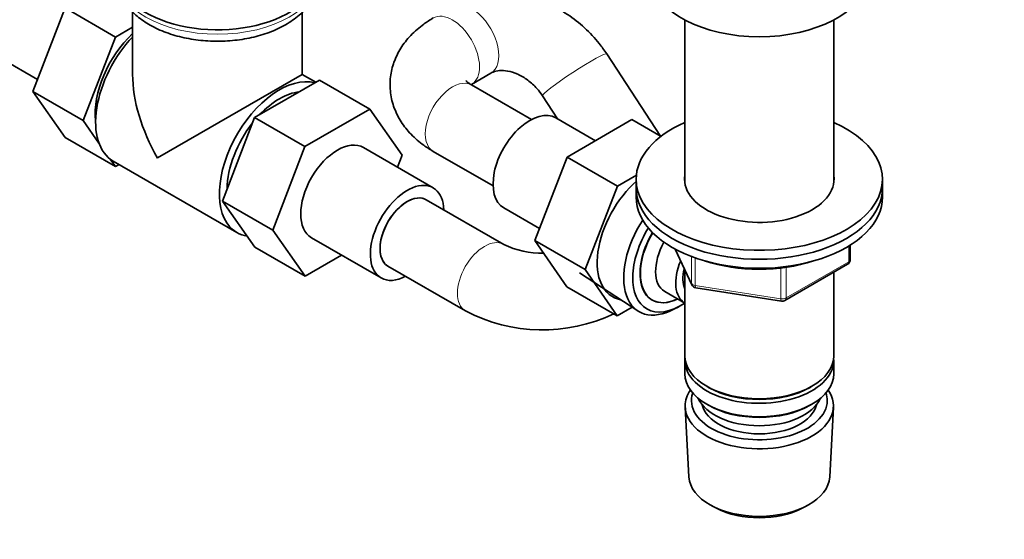
# Model space of a CAD drawing. Units: millimetres. Extents: x 0 to 2444, y 0 to 2757.
# Drawn here: x 356 to 536, y 739 to 834 of the extents above; entities that cross this region are included whole.
import ezdxf
from ezdxf import colors
from ezdxf.entities.mleader import LeaderData, LeaderLine
from ezdxf.math import Vec2, Vec3

# ---------------------------------------------------------------- set-up
doc = ezdxf.new("R2010")
doc.units = ezdxf.units.MM
doc.layers.add('DV5_Défaut', color=7, linetype='Continuous')
doc.layers.add('Défaut', color=7, linetype='Continuous')

# ---------------------------------------------------------------- blocks, each defined once
blk = doc.blocks.new('_DOT')
at = {"color": 0}
blk.add_line((0, 0), (-1, 0), dxfattribs=at)
at = {"color": 0, "const_width": 0.333}
blk.add_lwpolyline([(-0.1665, 0, 1), (0.1665, 0, 1)], format="xyb", close=True, dxfattribs=at)
blk = doc.blocks.new('SE4')
at = {"layer": 'DV5_Défaut', "color": 7, "linetype": 'Continuous', "lineweight": 35}
for p, q in [((364.54, 836.34), (358.62, 821.08)), ((373.73, 831.03), (364.54, 836.34)), ((376.88, 835.67), (376.88, 824.21)), ((407.88, 824.21), (407.88, 835.68)), ((477.77, 834.15), (477.77, 804.38)), ((504.97, 804.38), (504.97, 834.15)), ((376.88, 832.85), (373.73, 831.03)), ((373.73, 831.03), (367.81, 815.78)), ((473.32, 812.93), (463.49, 827.94)), ((352.98, 827.04), (359.48, 823.29)), ((407.88, 824.21), (381.42, 808.94)), ((410.35, 822.78), (407.88, 824.21)), ((438.8, 822.39), (442.34, 824.43)), ((399.16, 816.32), (411.03, 823.17)), ((411.03, 823.17), (420.22, 817.87)), ((449.73, 815.95), (438.8, 822.27)), ((358.62, 821.08), (364.54, 812.66)), ((367.81, 815.78), (358.62, 821.08)), ((451.78, 820.27), (454.53, 816.07)), ((408.35, 811.01), (420.22, 817.87)), ((420.22, 817.87), (426.14, 809.44)), ((367.81, 815.78), (370.72, 811.64)), ((393.28, 801.06), (399.16, 816.32)), ((399.16, 816.32), (408.35, 811.01)), ((461.42, 812.09), (454.19, 816.27)), ((468.09, 815.95), (456.25, 809.11)), ((473.41, 812.88), (468.09, 815.95)), ((373.73, 807.36), (364.54, 812.66)), ((402.47, 795.75), (408.35, 811.01)), ((431.78, 803.49), (419.05, 810.84)), ((431.8, 810.14), (442.73, 803.83)), ((372.75, 808.75), (373.73, 807.36)), ((373.32, 808.37), (395.94, 795.31)), ((373.73, 807.36), (374.4, 807.74)), ((426.14, 809.44), (425.28, 807.24)), ((456.25, 809.11), (450.35, 793.89)), ((465.44, 803.8), (456.25, 809.11)), ((468.91, 805.81), (465.44, 803.8)), ((468.87, 805.06), (468.87, 803.43)), ((513.87, 803.43), (513.87, 805.06)), ((465.44, 803.8), (459.54, 788.58)), ((468.87, 803.43), (468.87, 801.79)), ((513.87, 801.79), (513.87, 803.43)), ((393.28, 801.06), (402.47, 795.75)), ((399.19, 792.66), (393.28, 801.06)), ((444.67, 793.16), (430.53, 801.32)), ((444.69, 799.81), (451.19, 796.06)), ((408.38, 787.35), (402.47, 795.75)), ((409.55, 794.38), (422.28, 787.03)), ((450.35, 793.89), (456.22, 785.42)), ((459.54, 788.58), (450.35, 793.89)), ((399.19, 792.66), (408.38, 787.35)), ((476.02, 792.3), (479.04, 785.79)), ((507.99, 790.4), (507.99, 793.03)), ((415.05, 791.2), (408.38, 787.35)), ((423.53, 789.2), (437.67, 781.03)), ((458.51, 787.95), (469.19, 781)), ((459.54, 788.58), (465.41, 780.11)), ((477.77, 788.51), (477.77, 772.81)), ((496.06, 782.93), (507.49, 789.53)), ((504.97, 772.81), (504.97, 788.08)), ((465.41, 780.11), (456.22, 785.42)), ((474.08, 784.58), (477.76, 782.45)), ((479.79, 785.22), (495.41, 782.81)), ((465.41, 780.11), (468.14, 781.68)), ((475.77, 781.32), (476.65, 781.79)), ((477.77, 771.99), (477.77, 769.54)), ((504.97, 769.54), (504.97, 771.99)), ((481.76, 767.25), (482.11, 767.05)), ((500.64, 767.05), (500.99, 767.25)), ((477.83, 763.42), (478.51, 750.69)), ((481.76, 763.99), (482.11, 763.78)), ((500.64, 763.78), (500.99, 763.99)), ((504.23, 750.69), (504.92, 763.42)), ((482.7, 745.44), (483.55, 744.99)), ((499.2, 744.99), (500.05, 745.44))]:
    blk.add_line(p, q, dxfattribs=at)
at = {"layer": 'DV5_Défaut', "color": 7, "linetype": 'Continuous', "lineweight": 18}
for p, q in [((476.1, 792.25), (478.98, 786.06)), ((507.7, 789.99), (507.7, 792.85)), ((478.98, 786.06), (478.98, 790.95)), ((479.68, 790.69), (479.68, 785.65)), ((496.27, 783.39), (507.7, 789.99)), ((495.3, 783.24), (495.3, 788.84)), ((496.27, 788.96), (496.27, 783.39)), ((479.68, 785.65), (495.3, 783.24))]:
    blk.add_line(p, q, dxfattribs=at)
at = {"layer": 'DV5_Défaut', "color": 7, "linetype": 'Continuous', "lineweight": 35}
for centre, radius, start, end in [((451.78, 808.1), 16.55, 244.5693, 270.6304), ((506.99, 790.4), 1, 300, 0), ((479.94, 786.21), 1, 204.8961, 261.206), ((495.56, 783.8), 1, 261.206, 300), ((451.78, 807.86), 30.31, 242.2653, 295.4203)]:
    blk.add_arc(centre, radius, start, end, dxfattribs=at)
for centre, major_axis, start_param, end_param in [((357.73, 835.27), (4.75, 8.23), 0, 3.141593), ((392.38, 843.03), (-18.5, 0), 0, 3.370628), ((491.37, 842.62), (-20, 0), 0.101317, 3.040276), ((379.65, 822.61), (6.8, 11.78), 1.077805, 2.479601), ((381.07, 821.8), (-7.75, -13.42), 4.318902, 6.283185), ((392.38, 815.26), (10.96, -18.98), 3.926991, 4.712389), ((403.69, 808.73), (-7.75, -13.42), 3.294321, 6.283185), ((438.84, 830.49), (3.5, -6.06), 6.262454, 6.283185), ((403.69, 808.73), (-6.75, -11.69), 3.539674, 4.314307), ((449.44, 808.04), (4.75, 8.23), 0, 3.141593), ((403.69, 808.73), (-6.75, -11.69), 4.466727, 5.49006), ((491.37, 805.06), (-22.5, 0), 5.361457, 6.283185), ((491.37, 805.06), (-22.5, 0), 0, 4.063321), ((414.3, 802.61), (-4.75, -8.23), 3.141593, 6.283185), ((427.03, 795.26), (-4.75, -8.23), 2.399184, 6.283185), ((471.36, 795.38), (6.8, 11.78), 1.034011, 3.337843), ((491.37, 805.06), (-13.65, 0), 6.197567, 6.283185), ((491.37, 805.06), (-13.65, 0), 0, 3.227211), ((427.03, 795.26), (-3.5, -6.06), 3.141593, 6.283185), ((427.03, 795.26), (3.5, 6.06), 0, 3.141593), ((491.37, 803.43), (-22.5, 0), 0, 3.141593), ((491.37, 803.43), (-22.5, 0), 0, 3.141593), ((491.37, 801.79), (-22.5, 0), 0, 3.141593), ((476.17, 792.61), (6.77, 11.73), 1.475845, 3.885146), ((403.69, 808.73), (-7.75, -13.42), 0, 0.215465), ((477.02, 792.12), (-6.2, -10.74), 4.66865, 6.283185), ((477.02, 792.12), (5.26, 9.11), 1.551939, 3.847872), ((477.06, 792.09), (-5.25, -9.09), 4.694912, 6.283185), ((478.08, 791.5), (-4, -6.93), 4.746528, 6.283185), ((481.76, 789.38), (-4, -6.93), 4.925515, 6.283185), ((491.37, 800.16), (-20, 0), 1.046962, 2.089595), ((481.76, 789.38), (-3.07, -5.33), 5.14965, 5.910629), ((427.03, 795.26), (-4.75, -8.23), 0, 0.742409), ((477.06, 792.09), (-5.25, -9.09), 0, 0.704547), ((477.02, 792.12), (-6.2, -10.74), 0, 0.869562), ((491.37, 772.81), (13.6, 0), 3.141593, 6.283185), ((491.37, 771.99), (-13.6, 0), 6.231169, 6.283185), ((491.37, 771.99), (-13.6, 0), 0, 3.193609), ((491.37, 769.54), (13.6, 0), 3.141593, 6.283185), ((491.37, 763.66), (-13.55, 0), 5.903545, 6.283185), ((491.37, 763.66), (-13.55, 0), 0, 3.521233), ((491.37, 772.4), (-13.1, 0), 0.785398, 2.356194), ((491.37, 764.64), (12.4, 0), 2.946473, 6.283185), ((491.37, 766.68), (-11.5, 0), 0.250403, 2.891189), ((491.37, 764.64), (12.4, 0), 0, 0.19512), ((491.37, 764.64), (-10.52, 0), 0.123698, 3.017894), ((491.37, 769.13), (-13.1, 0), 0.785398, 2.356194), ((491.37, 750.92), (12.87, 0), 3.172471, 6.252307), ((491.37, 749.94), (-11.61, 0), 0.83107, 2.310522)]:
    blk.add_ellipse(centre, major_axis=major_axis, ratio=0.57735, start_param=start_param, end_param=end_param, dxfattribs=at)
at = {"layer": 'DV5_Défaut', "color": 7, "linetype": 'Continuous', "lineweight": 18}
for centre, major_axis, ratio, start_param, end_param in [((392.38, 842.21), (18.5, 0), 0.57735, 3.141593, 6.283185), ((438.84, 830.49), (3.5, -6.06), 0.57735, 0, 3.141917), ((435.3, 828.45), (3.5, -6.06), 0.57735, 0.019274, 3.142233), ((457.63, 824.11), (-5.86, -3.83), 0.079169, 3.141765, 6.282407), ((435.3, 816.2), (3.5, 6.06), 0.57735, 0, 3.141593), ((441.17, 787.1), (3.5, 6.06), 0.57735, 0.008212, 3.141198), ((506.99, 790.4), (-0.5, 0.866), 0.57735, 3.141593, 3.926991), ((506.99, 790.4), (-1, 0), 0.57735, 2.356194, 3.141593), ((479.94, 786.21), (-1, 0), 0.57735, 0.261799, 1.308997), ((479.94, 786.21), (0.907, 0.421), 0.788675, 2.790713, 3.141593), ((479.94, 786.21), (0.153, 0.988), 0.211325, 2.202711, 3.141593), ((495.56, 783.8), (-1, 0), 0.57735, 1.308997, 2.356194), ((495.56, 783.8), (0.153, 0.988), 0.211325, 2.202711, 3.141593), ((495.56, 783.8), (-0.5, 0.866), 0.57735, 3.141593, 3.926991)]:
    blk.add_ellipse(centre, major_axis=major_axis, ratio=ratio, start_param=start_param, end_param=end_param, dxfattribs=at)
at = {"layer": 'DV5_Défaut', "color": 7, "linetype": 'Continuous', "lineweight": 35}
for points, knots in [([(373.97, 842.1), (373.96, 841.61), (373.94, 840.46), (374.66, 838.47), (375.99, 836.39), (377.92, 834.52), (380.39, 832.92), (383.35, 831.64), (386.66, 830.75), (390.18, 830.27), (393.78, 830.22), (397.33, 830.6), (400.71, 831.41), (403.81, 832.63), (406.51, 834.26), (408.61, 836.19), (410.03, 838.32), (410.81, 840.43), (410.81, 841.7), (410.81, 842.36)], [0, 0, 0, 0, 0.03147, 0.087935, 0.144814, 0.204135, 0.266272, 0.330067, 0.39409, 0.457889, 0.521552, 0.585306, 0.649343, 0.713943, 0.779334, 0.845337, 0.90254, 0.957371, 1, 1, 1, 1]), ([(463.49, 827.94), (463.01, 828.64), (461.89, 830.24), (459.49, 832.81), (456.39, 835.24), (452.94, 837.14), (449.28, 838.41), (445.51, 838.99), (441.81, 838.86), (438.29, 838.04), (436.39, 837.1), (435.34, 836.55)], [0, 0, 0, 0, 0.069333, 0.187192, 0.30559, 0.424402, 0.543373, 0.661993, 0.779539, 0.895319, 1, 1, 1, 1]), ([(431.8, 834.51), (431.15, 834.12), (429.75, 833.24), (427.63, 831.4), (425.8, 829.06), (424.54, 826.5), (423.87, 823.72), (423.88, 820.84), (424.58, 818.03), (425.88, 815.47), (427.69, 813.2), (429.77, 811.4), (431.15, 810.54), (431.8, 810.14)], [0, 0, 0, 0, 0.065698, 0.169337, 0.267396, 0.361064, 0.452295, 0.549923, 0.644432, 0.737933, 0.833609, 0.934002, 1, 1, 1, 1]), ([(442.34, 824.43), (442.47, 824.5), (442.87, 824.71), (443.81, 824.95), (445.37, 824.89), (447.2, 824.34), (449.08, 823.24), (450.68, 821.79), (451.42, 820.78), (451.78, 820.27)], [0, 0, 0, 0, 0.072697, 0.244107, 0.400014, 0.565101, 0.724309, 0.88188, 1, 1, 1, 1]), ([(438.8, 822.27), (438.6, 822.39), (438.11, 822.69), (437.77, 823.04), (437.73, 823.1), (437.73, 823.1)], [0, 0, 0, 0, 0.259396, 0.743265, 1, 1, 1, 1])]:
    blk.add_open_spline(points, degree=3, knots=knots, dxfattribs=at)

msp = doc.modelspace()

# ---------------------------------------------------------------- block references
at = {"layer": 'Défaut'}
msp.add_blockref('SE4', (0, 0), dxfattribs=at)

# ---------------------------------------------------------------- leaders
at = {"layer": 'Défaut', "color": 7, "linetype": 'Continuous', "lineweight": 18}
ml = msp.add_multileader_mtext('Standard', dxfattribs=at)
ml.set_content('{\\pxsm0.9;\\fSolid Edge ISO|b1||i0||c0|p34;\\W1.;06/12/2018\\P}', color=256)
ml.set_leader_properties()
ml.set_arrow_properties(name='DOT')
ml.build(insert=Vec2(0, 0))
ml.multileader.update_dxf_attribs({"leader_type": 0, "dogleg_length": 0, "arrow_head_size": 12})
ctx = ml.context
ctx.base_point, ctx.char_height, ctx.arrow_head_size, ctx.landing_gap_size = Vec3(2356.05, 2716.35), 12, 12, 4.2
notes = []
notes.append((ctx, [(0, (0, 0, 0), (0, 0), (1, 0), 1, [])]))
ctx.mtext.insert = Vec3(2358.05, 2722.47)
for ctx, leaders in notes:
    for number, flags, end, landing, length, lines in leaders:
        leader = LeaderData()
        leader.index, (leader.has_last_leader_line, leader.has_dogleg_vector, leader.attachment_direction) = number, flags
        leader.last_leader_point, leader.dogleg_vector, leader.dogleg_length = Vec3(end), Vec3(landing), length
        for number, points, colour, breaks in lines:
            line = LeaderLine()
            line.index, line.vertices, line.color, line.breaks = number, Vec3.list(points), colors.encode_raw_color(colour), breaks
            leader.lines.append(line)
        ctx.leaders.append(leader)

doc.saveas('drawing.dxf')
